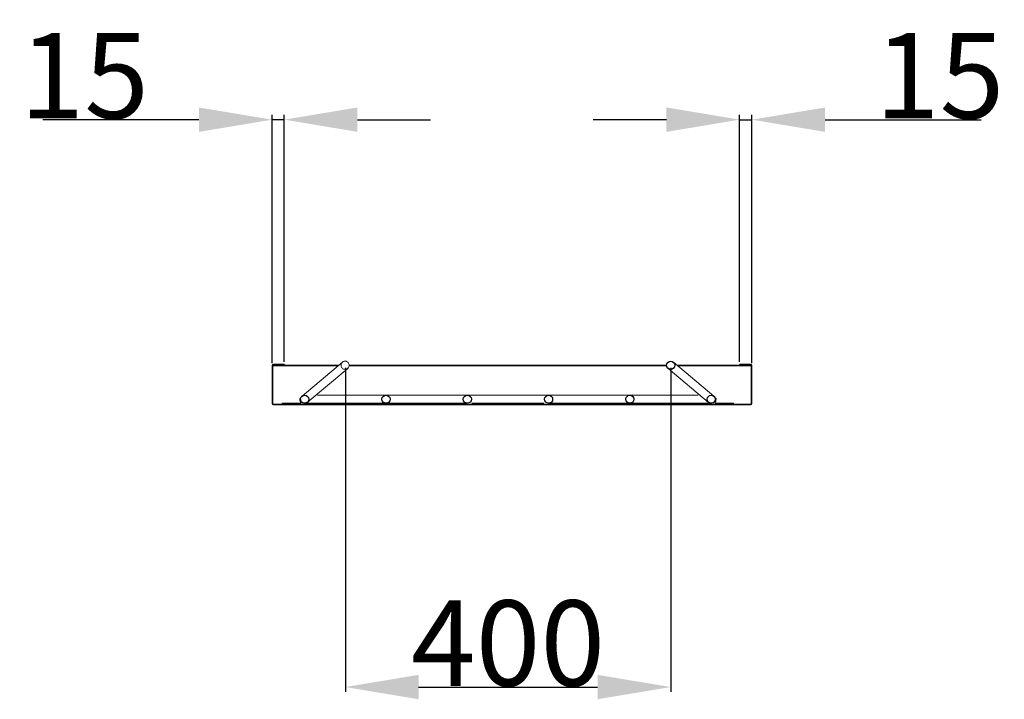
# Model space of a CAD drawing. Extents: x 3658 to 18161, y 4571 to 12581.
# Drawn here: x 16236 to 17447, y 7179 to 8015 of the extents above; entities that cross this region are included whole.
import ezdxf

# ---------------------------------------------------------------- set-up
doc = ezdxf.new("R2010")
doc.units = 0
doc.header["$LTSCALE"] = 100
doc.header["$PDMODE"] = 3
doc.header["$PDSIZE"] = 0.5
doc.layers.get('DEFPOINTS').update_dxf_attribs({"linetype": 'CONTINUOUS'})
doc.layers.add('DIMENSIONS', color=5, linetype='CONTINUOUS')
doc.layers.add('TRUMPF', color=7, linetype='CONTINUOUS')
doc.layers.add('Hatch (ISO)', color=7, linetype='CONTINUOUS', lineweight=18)
doc.layers.add('Visible (ISO)', color=7, linetype='CONTINUOUS', lineweight=50)
doc.styles.get("Standard").update_dxf_attribs({"font": 'ISOCP'})
doc.dimstyles.new('STANDARD$0', dxfattribs={"dimscale": 10, "dimtxt": 3, "dimasz": 3, "dimexe": 2, "dimexo": 1, "dimgap": 0.5, "dimtad": 1, "dimdec": 1, "dimdsep": 46, "dimtxsty": 'Standard', "dimcen": -5, "dimclrd": 256, "dimclre": 256, "dimclrt": 256, "dimadec": 0, "dimazin": 0, "dimtfac": 1, "dimtdec": 1, "dimtmove": 0, "dimatfit": 3, "dimfxl": 1, "dimtvp": 0.75, "dimtolj": 1, "dimtzin": 0, "dimarcsym": 0})

# ---------------------------------------------------------------- blocks, each defined once
blk = doc.blocks.new('*D24')
at = {"layer": 'DEFPOINTS', "color": 0, "transparency": 16777216}
for p in [(16546.8, 7891.8), (16546.8, 7589.6), (16561.8, 7591.1)]:
    blk.add_point(p, dxfattribs=at)
at = {"layer": 'DIMENSIONS', "lineweight": -2, "transparency": 16777216}
for p, q in [((16546.8, 7592.6), (16546.8, 7897.8)), ((16561.8, 7594.1), (16561.8, 7897.8)), ((16456.8, 7891.8), (16265, 7891.8)), ((16561.8, 7891.8), (16546.8, 7891.8)), ((16651.8, 7891.8), (16741.8, 7891.8))]:
    blk.add_line(p, q, dxfattribs=at)
at = {"layer": 'DIMENSIONS', "transparency": 16777216}
for points in [[(16456.8, 7906.8), (16456.8, 7876.8), (16546.8, 7891.8)], [(16651.8, 7906.8), (16651.8, 7876.8), (16561.8, 7891.8)]]:
    blk.add_solid(points, dxfattribs=at)
at = {"layer": 'DIMENSIONS', "transparency": 16777216, "insert": (16315.9, 7945.8), "char_height": 105, "attachment_point": 5}
blk.add_mtext('\\A1;15', dxfattribs=at)
blk = doc.blocks.new('*D25')
at = {"layer": 'DEFPOINTS', "color": 0, "transparency": 16777216}
for p in [(17136.8, 7891.8), (17121.8, 7591.1), (17136.8, 7589.6)]:
    blk.add_point(p, dxfattribs=at)
at = {"layer": 'DIMENSIONS', "lineweight": -2, "transparency": 16777216}
for p, q in [((17121.8, 7594.1), (17121.8, 7897.8)), ((17136.8, 7592.6), (17136.8, 7897.8)), ((17031.8, 7891.8), (16941.8, 7891.8)), ((17121.8, 7891.8), (17136.8, 7891.8)), ((17226.8, 7891.8), (17418.7, 7891.8))]:
    blk.add_line(p, q, dxfattribs=at)
at = {"layer": 'DIMENSIONS', "transparency": 16777216}
for points in [[(17031.8, 7906.8), (17031.8, 7876.8), (17121.8, 7891.8)], [(17226.8, 7906.8), (17226.8, 7876.8), (17136.8, 7891.8)]]:
    blk.add_solid(points, dxfattribs=at)
at = {"layer": 'DIMENSIONS', "transparency": 16777216, "insert": (17367.8, 7945.8), "char_height": 105, "attachment_point": 5}
blk.add_mtext('\\A1;15', dxfattribs=at)
blk = doc.blocks.new('*D50')
at = {"layer": 'DEFPOINTS', "color": 0, "transparency": 16777216}
for p in [(16637, 7589.7), (17037, 7589.9), (17037, 7194.3)]:
    blk.add_point(p, dxfattribs=at)
at = {"layer": 'DIMENSIONS', "lineweight": -2, "transparency": 16777216}
for p, q in [((16637, 7586.7), (16637, 7188.3)), ((17037, 7586.9), (17037, 7188.3)), ((16727, 7194.3), (16947, 7194.3))]:
    blk.add_line(p, q, dxfattribs=at)
at = {"layer": 'DIMENSIONS', "transparency": 16777216}
for points in [[(16727, 7209.3), (16727, 7179.3), (16637, 7194.3)], [(16947, 7209.3), (16947, 7179.3), (17037, 7194.3)]]:
    blk.add_solid(points, dxfattribs=at)
at = {"layer": 'DIMENSIONS', "transparency": 16777216, "insert": (16837, 7248.3), "char_height": 105, "attachment_point": 5}
blk.add_mtext('\\A1;400', dxfattribs=at)

msp = doc.modelspace()

# ---------------------------------------------------------------- hatches: boundary and pattern name
at = {"layer": 'Hatch (ISO)', "lineweight": 0}
h = msp.add_hatch(dxfattribs=at)
h.set_pattern_fill('ANSI31', color=256, scale=635, angle=-90, style=0)
h.set_pattern_definition([(315, (-571.23, 13299.775), (56.1266, 56.1266), [])])
edge = h.paths.add_edge_path()
edge.add_ellipse((17135.33, 7589.62), major_axis=(0, 1.5), ratio=1, start_angle=270, end_angle=360, ccw=False)
edge.add_line((17136.83, 7589.62), (17136.83, 7542.62))
edge.add_ellipse((17135.33, 7542.62), major_axis=(1.5, 0), ratio=1, start_angle=270, end_angle=360, ccw=False)
edge.add_line((17135.33, 7541.12), (16548.33, 7541.12))
edge.add_ellipse((16548.33, 7542.62), major_axis=(0, -1.5), ratio=1, start_angle=270, end_angle=360, ccw=False)
edge.add_line((16546.83, 7542.62), (16546.83, 7589.62))
edge.add_ellipse((16548.33, 7589.62), major_axis=(-1.5, 0), ratio=1, start_angle=270, end_angle=360, ccw=False)
edge.add_line((16548.33, 7591.12), (16561.83, 7591.12))
edge.add_line((16561.83, 7591.12), (16561.83, 7590.12))
edge.add_line((16561.83, 7590.12), (16548.33, 7590.12))
edge.add_ellipse((16548.33, 7589.62), major_axis=(0, 0.5), ratio=1, start_angle=0, end_angle=90)
edge.add_line((16547.83, 7589.62), (16547.83, 7542.62))
edge.add_ellipse((16548.33, 7542.62), major_axis=(-0.5, 0), ratio=1, start_angle=0, end_angle=90)
edge.add_line((16548.33, 7542.12), (17135.33, 7542.12))
edge.add_ellipse((17135.33, 7542.62), major_axis=(0, -0.5), ratio=1, start_angle=0, end_angle=90)
edge.add_line((17135.83, 7542.62), (17135.83, 7589.62))
edge.add_ellipse((17135.33, 7589.62), major_axis=(0.5, 0), ratio=1, start_angle=0, end_angle=90)
edge.add_line((17135.33, 7590.12), (17121.83, 7590.12))
edge.add_line((17121.83, 7590.12), (17121.83, 7591.12))
edge.add_line((17121.83, 7591.12), (17135.33, 7591.12))

# ---------------------------------------------------------------- linework, layer by layer
at = {"layer": 'TRUMPF'}
for centre in [(17037.03, 7589.9), (16586.83, 7548.12), (16686.83, 7548.12), (16786.83, 7548.12), (16886.83, 7548.12), (16986.83, 7548.12), (17086.83, 7548.12)]:
    msp.add_circle(centre, 5, dxfattribs=at)
at = {"layer": 'Visible (ISO)', "lineweight": 0}
for p, q in [((16633.4, 7593.73), (16583.61, 7551.95)), ((17040.25, 7593.73), (17090.04, 7551.95)), ((16546.83, 7542.62), (16546.83, 7589.62)), ((16547.83, 7589.62), (16547.83, 7542.62)), ((16547.9, 7589.12), (16547.9, 7589.88)), ((16547.9, 7589.12), (16627.91, 7589.12)), ((16547.9, 7589.12), (16547.9, 7588.62)), ((16547.9, 7588.62), (16547.9, 7542.62)), ((16548.33, 7591.12), (16561.83, 7591.12)), ((16561.83, 7590.12), (16548.33, 7590.12)), ((16561.83, 7591.12), (16561.83, 7590.12)), ((16561.83, 7590.12), (16629.1, 7590.12)), ((16590.04, 7544.29), (16639.84, 7586.07)), ((16641.56, 7589.12), (17032.09, 7589.12)), ((16641.62, 7590.12), (17031.93, 7590.12)), ((17083.61, 7544.29), (17033.82, 7586.07)), ((17044.55, 7590.12), (17121.83, 7590.12)), ((17045.74, 7589.12), (17135.76, 7589.12)), ((17121.83, 7590.12), (17121.83, 7591.12)), ((17121.83, 7591.12), (17135.33, 7591.12)), ((17135.33, 7590.12), (17121.83, 7590.12)), ((17135.76, 7589.12), (17135.76, 7589.88)), ((17135.76, 7589.12), (17135.76, 7588.62)), ((17135.76, 7542.62), (17135.76, 7588.62)), ((17135.83, 7542.62), (17135.83, 7589.62)), ((17136.83, 7589.62), (17136.83, 7542.62)), ((16580.91, 7549.12), (16581.93, 7549.12)), ((16602.69, 7553.12), (16624.33, 7553.12)), ((16624.33, 7553.12), (16649.33, 7553.12)), ((16649.33, 7553.12), (16686.83, 7553.12)), ((16686.83, 7553.12), (16724.33, 7553.12)), ((16724.33, 7553.12), (16749.33, 7553.12)), ((16749.33, 7553.12), (16786.83, 7553.12)), ((16786.83, 7553.12), (16824.33, 7553.12)), ((16824.33, 7553.12), (16849.33, 7553.12)), ((16849.33, 7553.12), (16886.83, 7553.12)), ((16886.83, 7553.12), (16924.33, 7553.12)), ((16924.33, 7553.12), (16949.33, 7553.12)), ((16949.33, 7553.12), (16986.83, 7553.12)), ((16986.83, 7553.12), (17024.33, 7553.12)), ((17024.33, 7553.12), (17049.33, 7553.12)), ((17049.33, 7553.12), (17070.97, 7553.12)), ((17091.73, 7549.12), (17092.74, 7549.12)), ((16548.33, 7542.12), (17135.33, 7542.12)), ((17135.33, 7541.12), (16548.33, 7541.12)), ((16559.33, 7543.12), (16581.08, 7543.12)), ((16559.33, 7542.12), (16559.33, 7543.12)), ((16586.83, 7543.12), (16614.33, 7543.12)), ((16614.33, 7543.12), (16614.33, 7542.12)), ((16624.33, 7543.12), (16614.33, 7543.12)), ((16624.33, 7543.12), (16649.33, 7543.12)), ((16659.33, 7543.12), (16649.33, 7543.12)), ((16659.33, 7543.12), (16686.83, 7543.12)), ((16659.33, 7542.12), (16659.33, 7543.12)), ((16724.33, 7543.12), (16686.83, 7543.12)), ((16714.33, 7543.12), (16714.33, 7542.12)), ((16724.33, 7543.12), (16749.33, 7543.12)), ((16786.83, 7543.12), (16749.33, 7543.12)), ((16759.33, 7542.12), (16759.33, 7543.12)), ((16792.57, 7543.12), (16814.33, 7543.12)), ((16814.33, 7543.12), (16814.33, 7542.12)), ((16824.33, 7543.12), (16814.33, 7543.12)), ((16824.33, 7543.12), (16849.33, 7543.12)), ((16859.33, 7543.12), (16849.33, 7543.12)), ((16859.33, 7543.12), (16881.08, 7543.12)), ((16859.33, 7542.12), (16859.33, 7543.12)), ((16924.33, 7543.12), (16886.83, 7543.12)), ((16914.33, 7543.12), (16914.33, 7542.12)), ((16924.33, 7543.12), (16949.33, 7543.12)), ((17086.83, 7543.12), (16949.33, 7543.12)), ((16959.33, 7542.12), (16959.33, 7543.12)), ((17014.33, 7543.12), (17014.33, 7542.12)), ((17024.33, 7543.12), (17014.33, 7543.12)), ((17024.33, 7543.12), (17049.33, 7543.12)), ((17059.33, 7543.12), (17049.33, 7543.12)), ((17059.33, 7543.12), (17081.08, 7543.12)), ((17059.33, 7542.12), (17059.33, 7543.12)), ((17092.57, 7543.12), (17114.33, 7543.12)), ((17114.33, 7543.12), (17114.33, 7542.12))]:
    msp.add_line(p, q, dxfattribs=at)
for centre, radius, start, end in [((16548.33, 7589.62), 1.5, 90, 180), ((16548.33, 7589.62), 0.5, 90, 180), ((17135.33, 7589.62), 1.5, 0, 90), ((17135.33, 7589.62), 0.5, 0, 90), ((16586.83, 7548.12), 6, 170.40593, 214.8499), ((16581.08, 7544.12), 1, 270, 34.8499), ((16586.83, 7548.12), 5, 125, 305), ((16686.83, 7548.12), 5, 90, 270), ((16786.83, 7548.12), 5, 270, 90), ((16886.83, 7548.12), 5, 90, 270), ((16986.83, 7548.12), 5, 270, 90), ((17086.83, 7548.12), 5, 235, 55), ((17092.57, 7544.12), 1, 145.1501, 270), ((17086.83, 7548.12), 6, 325.1501, 9.59407), ((16548.33, 7542.62), 1.5, 180, 270), ((16548.33, 7542.62), 0.5, 180, 270), ((17135.33, 7542.62), 1.5, 270, 0), ((17135.33, 7542.62), 0.5, 270, 0)]:
    msp.add_arc(centre, radius, start, end, dxfattribs=at)
for points in [[(16639.84, 7586.07), (16639.63, 7585.9), (16639.42, 7585.74), (16638.99, 7585.49), (16638.78, 7585.39), (16638.07, 7585.08), (16637.53, 7584.95), (16636.47, 7584.87), (16635.92, 7584.92), (16634.89, 7585.18), (16634.39, 7585.39), (16633.49, 7585.96), (16633.09, 7586.32), (16632.41, 7587.14), (16632.14, 7587.61), (16631.76, 7588.61), (16631.65, 7589.14), (16631.6, 7590.2), (16631.66, 7590.74), (16631.95, 7591.76), (16632.18, 7592.26), (16632.6, 7592.89), (16632.74, 7593.07), (16633.06, 7593.42), (16633.23, 7593.58), (16633.4, 7593.73)], [(16639.84, 7586.07), (16640.04, 7586.24), (16640.23, 7586.43), (16640.55, 7586.8), (16640.69, 7586.99), (16641.11, 7587.63), (16641.33, 7588.14), (16641.6, 7589.18), (16641.65, 7589.72), (16641.57, 7590.78), (16641.45, 7591.31), (16641.04, 7592.29), (16640.76, 7592.76), (16640.07, 7593.56), (16639.65, 7593.92), (16638.74, 7594.46), (16638.23, 7594.67), (16637.2, 7594.9), (16636.65, 7594.93), (16635.6, 7594.83), (16635.07, 7594.69), (16634.37, 7594.38), (16634.17, 7594.27), (16633.77, 7594.02), (16633.58, 7593.88), (16633.4, 7593.73)]]:
    msp.add_open_spline(points, degree=3, knots=[0, 0, 0, 0, 0.0793862, 0.0793862, 0.1485156, 0.1485156, 0.310731, 0.310731, 0.4700162, 0.4700162, 0.6294068, 0.6294068, 0.7887939, 0.7887939, 0.9481812, 0.9481812, 1.1075685, 1.1075685, 1.2669557, 1.2669557, 1.4263427, 1.4263427, 1.4953566, 1.4953566, 1.5657298, 1.5657298, 1.5657298, 1.5657298], dxfattribs=at)
for points in [[(16548.33, 7542.12), (16548.18, 7542.12), (16548.04, 7542.36), (16547.9, 7542.62)], [(16547.9, 7542.62), (16547.92, 7542.51), (16547.94, 7542.39), (16547.96, 7542.28)], [(17135.33, 7542.12), (17135.47, 7542.12), (17135.61, 7542.36), (17135.76, 7542.62)], [(17135.76, 7542.62), (17135.74, 7542.51), (17135.71, 7542.39), (17135.69, 7542.28)]]:
    msp.add_open_spline(points, degree=3, dxfattribs=at)

# ---------------------------------------------------------------- dimensions: what is measured, and where the dimension line sits
at = {"layer": 'DIMENSIONS'}
for base, p1, p2, picture, middle in [((16546.83, 7891.81), (16561.83, 7591.12), (16546.83, 7589.62), '*D24', (16315.9, 7945.81)), ((17136.83, 7891.81), (17121.83, 7591.12), (17136.83, 7589.62), '*D25', (17367.75, 7945.81))]:
    dim = msp.add_linear_dim(base=base, p1=p1, p2=p2, angle=180, dimstyle='STANDARD$0', override={"dimscale": 3, "dimtxt": 35, "dimasz": 30, "dimtvp": 7.5}, dxfattribs=at)
    dim.commit()
    dim.dimension.update_dxf_attribs({"geometry": picture, "text_midpoint": middle})
dim = msp.add_linear_dim(base=(17037.03, 7194.25), p1=(16637.03, 7589.65), p2=(17037.03, 7589.9), dimstyle='STANDARD$0', override={"dimscale": 3, "dimtxt": 35, "dimasz": 30, "dimtvp": 7.5}, dxfattribs=at)
dim.commit()
dim.dimension.update_dxf_attribs({"geometry": '*D50', "text_midpoint": (16837.03, 7248.25)})

doc.saveas('drawing.dxf')
